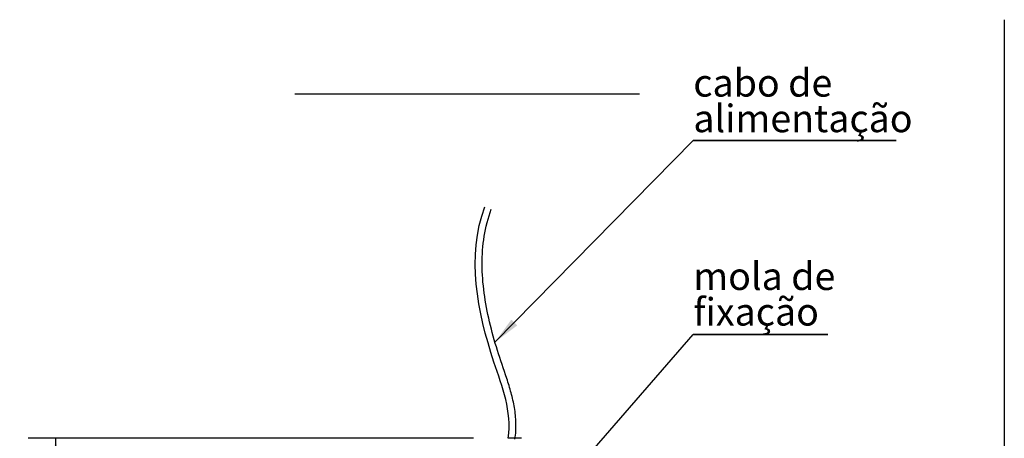
# Model space of a CAD drawing. Units: millimetres. Extents: x 0 to 201, y -17 to 331.
# Drawn here: x 7 to 78, y 198 to 228 of the extents above; entities that cross this region are included whole.
import ezdxf

# ---------------------------------------------------------------- set-up
doc = ezdxf.new("R2010")
doc.units = ezdxf.units.MM
doc.layers.add('LINHA', color=7, linetype='Continuous')
doc.layers.add('NICHO', color=7, linetype='Continuous')
doc.styles.add('SLDTEXTSTYLE0', font='TXT', dxfattribs={"width": 0.605})
doc.dimstyles.new('SLDDIMSTYLE0', dxfattribs={"dimtxt": 2, "dimasz": 2, "dimexe": 0, "dimexo": 0.0625, "dimgap": 0.5, "dimtad": 1, "dimdec": 1, "dimlfac": 2, "dimrnd": 1e-09, "dimzin": 12, "dimdsep": 46, "dimtxsty": 'SLDTEXTSTYLE0', "dimsah": 1, "dimcen": 0.09, "dimadec": 0, "dimazin": 3, "dimtfac": 1, "dimtdec": 1, "dimtofl": 0, "dimtmove": 0, "dimatfit": 3, "dimfxl": 0, "dimfrac": 2, "dimtolj": 1, "dimtzin": 12, "dimarcsym": 0})

# ---------------------------------------------------------------- blocks, each defined once
blk = doc.blocks.new('_D')
at = {"layer": 'LINHA'}
for p, q in [((39.551, 197.603), (7.239, 197.603)), ((9.239, 167.603), (9.239, 197.603)), ((25.989, 167.603), (7.239, 167.603))]:
    blk.add_line(p, q, dxfattribs=at)
for points in [[(9.239, 197.603), (8.939, 195.603), (9.539, 195.603)], [(9.239, 167.603), (9.539, 169.603), (8.939, 169.603)]]:
    blk.add_solid(points, dxfattribs=at)
at = {"layer": 'LINHA', "insert": (6.661, 180.159, 0.05), "char_height": 2, "attachment_point": 1, "rotation": 90, "style": 'SLDTEXTSTYLE0'}
blk.add_mtext('60', dxfattribs=at)
blk = doc.blocks.new('SW_NOTE_6')
at = {"layer": 'NICHO', "color": 0}
for p, q in [((-0.022, -2.644), (9.755, -2.644)), ((9.755, -2.644), (-0.022, -2.644)), ((-0.022, -2.644), (9.755, -2.644)), ((9.755, -2.644), (-0.022, -2.644)), ((-0.022, -2.644), (9.755, -2.644)), ((9.755, -2.644), (-0.022, -2.644))]:
    blk.add_line(p, q, dxfattribs=at)
at = {"layer": 'NICHO', "color": 0, "char_height": 2, "attachment_point": 1, "style": 'SLDTEXTSTYLE0'}
for s, insert in [('mola de', (0, 2.578)), ('fixação', (0, -0.005))]:
    blk.add_mtext(s, dxfattribs=dict(at, insert=insert))
blk = doc.blocks.new('SW_NOTE_7')
at = {"layer": 'NICHO', "color": 0}
for p, q in [((-0.022, -2.614), (14.73, -2.614)), ((14.73, -2.614), (-0.022, -2.614)), ((-0.022, -2.614), (14.73, -2.614)), ((14.73, -2.614), (-0.022, -2.614)), ((-0.022, -2.614), (14.73, -2.614)), ((14.73, -2.614), (-0.022, -2.614))]:
    blk.add_line(p, q, dxfattribs=at)
at = {"layer": 'NICHO', "color": 0, "char_height": 2, "attachment_point": 1, "style": 'SLDTEXTSTYLE0'}
for s, insert in [('cabo de', (0, 2.578)), ('alimentação', (0, -0.005))]:
    blk.add_mtext(s, dxfattribs=dict(at, insert=insert))

msp = doc.modelspace()

# ---------------------------------------------------------------- linework, layer by layer
at = {"layer": 'LINHA'}
for p, q in [((78.076, 227.986), (78.076, 139.362)), ((26.601, 222.603), (51.601, 222.603)), ((43.041, 197.603), (42.071, 197.603))]:
    msp.add_line(p, q, dxfattribs=at)
for points, knots in [([(42.071, 197.603), (42.364, 199.587), (40.214, 204.776), (39.049, 210.823), (40.379, 214.398)], [0, 0, 0, 0, 0.332905, 1, 1, 1, 1]), ([(42.566, 197.53), (42.595, 197.728), (42.636, 198.13), (42.647, 198.904), (42.548, 199.839), (42.301, 200.91), (41.868, 202.293), (41.271, 203.97), (40.695, 206.051), (40.292, 208.151), (40.134, 210.24), (40.275, 212.276), (40.612, 213.591), (40.848, 214.223)], [0, 0, 0, 0, 0.03125, 0.0625, 0.125, 0.1875, 0.25, 0.375, 0.5, 0.625, 0.75, 0.875, 1, 1, 1, 1])]:
    msp.add_open_spline(points, degree=3, knots=knots, dxfattribs=at)
at = {"layer": 'NICHO'}
for p, q in [((41.113, 204.579), (55.489, 219.211)), ((41.601, 189.153), (55.489, 205.146))]:
    msp.add_line(p, q, dxfattribs=at)
msp.add_solid([(41.113, 204.579), (42.728, 205.795), (42.3, 206.216)], dxfattribs=at)

# ---------------------------------------------------------------- block references
for name, p in [('SW_NOTE_7', (55.51, 221.825)), ('SW_NOTE_6', (55.51, 207.79))]:
    msp.add_blockref(name, p, dxfattribs=at)

# ---------------------------------------------------------------- dimensions: what is measured, and where the dimension line sits
at = {"layer": 'LINHA'}
dim = msp.add_linear_dim(base=(9.239, 197.603), p1=(27.989, 167.603), p2=(41.551, 197.603), angle=90, dimstyle='SLDDIMSTYLE0', dxfattribs=at)
dim.commit()
dim.dimension.update_dxf_attribs({"geometry": '_D', "text_midpoint": (9.239, 182.603), "dimtype": 160})

doc.saveas('drawing.dxf')
